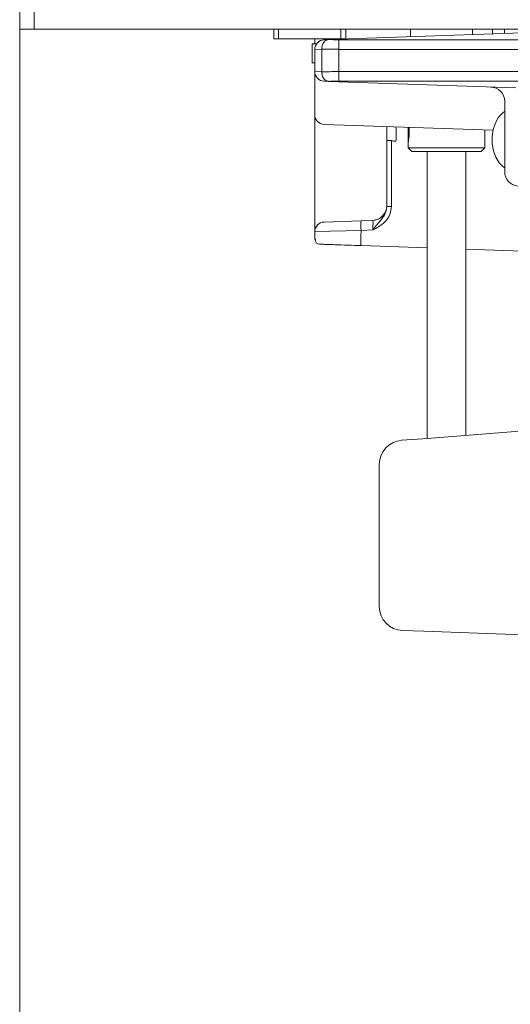
# Model space of a CAD drawing. Extents: x -251 to 3104, y -1095 to 1941.
# Drawn here: x -168 to -66, y 300 to 506 of the extents above; entities that cross this region are included whole.
import ezdxf

# ---------------------------------------------------------------- set-up
doc = ezdxf.new("R2010")
doc.units = 0
doc.header["$LTSCALE"] = 5
doc.layers.add('LAYER16', color=30, linetype='Continuous')
doc.layers.add('SLD-0', color=7, linetype='Continuous')
doc.styles.add('Brunner 2014', font='arial.ttf', dxfattribs={"height": 35})
doc.dimstyles.new('Brunner 2014', dxfattribs={"dimscale": 5, "dimtxt": 35, "dimasz": 5, "dimexe": 3.175, "dimexo": 0, "dimgap": 0.762, "dimtad": 1, "dimdec": 0, "dimrnd": 1e-08, "dimtxsty": 'Brunner 2014', "dimcen": 0.09, "dimdle": 10, "dimclrd": 7, "dimclre": 7, "dimclrt": 7, "dimadec": 1, "dimazin": 2, "dimtfac": 0.666667, "dimtdec": 0, "dimtmove": 0, "dimatfit": 3, "dimldrblk": 'Filled-1', "dimfxl": 1, "dimtolj": 1, "dimlwd": 5, "dimlwe": 5, "dimarcsym": 0})

# ---------------------------------------------------------------- blocks, each defined once
blk = doc.blocks.new('*D104')
at = {"layer": 'Defpoints', "color": 0, "lineweight": 5, "transparency": 16777216}
for p in [(-168.25, 503.6), (152.75, 309.05), (-168.25, 139.73)]:
    blk.add_point(p, dxfattribs=at)
at = {"layer": 'SLD-0', "color": 7, "linetype": 'Continuous', "lineweight": 5, "transparency": 16777216}
for p, q in [((-168.25, 503.6), (-168.25, 123.85)), ((152.75, 309.05), (152.75, 123.85)), ((127.75, 139.73), (-143.25, 139.73))]:
    blk.add_line(p, q, dxfattribs=at)
at = {"layer": 'SLD-0', "color": 7, "lineweight": 5, "transparency": 16777216}
for points in [[(-143.25, 143.9), (-143.25, 135.56), (-168.25, 139.73)], [(127.75, 143.9), (127.75, 135.56), (152.75, 139.73)]]:
    blk.add_solid(points, dxfattribs=at)
at = {"layer": 'SLD-0', "color": 5, "transparency": 16777216, "insert": (-9.12, 179.3), "char_height": 35, "attachment_point": 2, "style": 'Brunner 2014'}
blk.add_mtext('\\A1;321', dxfattribs=at)
blk = doc.blocks.new('Filled-1')
at = {"color": 0}
for p, q in [((0, 0), (-1, 0.1667)), ((-1, 0.1667), (-1, -0.1667)), ((-1, 0), (0, 0)), ((-1, -0.1667), (0, 0))]:
    blk.add_line(p, q, dxfattribs=at)
at = {"color": 0, "flags": 128}
blk.add_lwpolyline([(-1, -0.1667), (0, 0), (-1, 0.1667), (-1, -0.1667)], dxfattribs=at)
at = {"color": 0}
blk.add_solid([(-1, -0.1667), (0, 0), (-1, 0.1667), (-1, -0.1667)], dxfattribs=at)

msp = doc.modelspace()

# ---------------------------------------------------------------- linework, layer by layer
at = {"color": 7, "linetype": 'Continuous', "lineweight": 18}
for p, q in [((-115.25, 501.6), (-115.25, 503.6)), ((-114.25, 503.6), (-114.25, 501.6)), ((-103.87, 501.45), (-57.8, 503.06)), ((-101.25, 501.6), (-101.25, 503.6)), ((-100.25, 503.6), (-100.25, 501.6)), ((-86.75, 503.6), (-86.75, 502.05)), ((-73.85, 503.6), (-73.85, 502.5)), ((-69.65, 502.65), (-69.65, 503.6)), ((-67.15, 502.74), (-67.15, 503.6)), ((-114.25, 501.6), (-115.25, 501.6)), ((-114.25, 501.6), (-101.25, 501.6)), ((-106.72, 500.6), (-106.72, 501.6)), ((-104.79, 501.42), (-103.87, 501.45)), ((-102.25, 501.51), (-102.25, 501.6)), ((-101.72, 501.42), (108.33, 501.42)), ((-101.72, 501.42), (-101.72, 499.42)), ((-100.25, 501.6), (-101.25, 501.6)), ((-107.25, 496.6), (-107.25, 500.6)), ((-107.25, 500.6), (-106.33, 500.6)), ((-105.25, 499.45), (-106.72, 499.42)), ((-106.72, 494.78), (-106.72, 499.42)), ((-105.25, 494.75), (-105.25, 499.45)), ((-101.72, 499.42), (-101.72, 494.78)), ((108.33, 499.42), (-101.72, 499.42)), ((-106.72, 496.6), (-107.25, 496.6)), ((-106.72, 494.78), (-105.25, 494.75)), ((-101.72, 494.78), (91.25, 494.78)), ((-101.72, 494.78), (-101.72, 492.78)), ((-103.87, 492.75), (-104.79, 492.78)), ((-64.77, 491.38), (-103.87, 492.75)), ((91.25, 492.78), (-101.72, 492.78))]:
    msp.add_line(p, q, dxfattribs=at)
at = {"color": 8, "linetype": 'Continuous', "lineweight": 18}
for p, q in [((-104.79, 501.6), (-104.79, 501.42)), ((-100.25, 501.6), (-100.25, 501.58))]:
    msp.add_line(p, q, dxfattribs=at)
at = {"linetype": 'Continuous', "lineweight": 18}
for p, q in [((-106.72, 487.78), (-106.72, 494.78)), ((-67.11, 488.57), (-67.11, 473.9)), ((-106.72, 485.78), (-106.72, 487.78)), ((-106.72, 468.42), (-106.72, 485.78)), ((-69.56, 482.55), (-104.79, 483.78)), ((-87.25, 480.45), (-87.25, 483.17)), ((-71.25, 478.9), (-71.25, 482.61)), ((-90.75, 480.39), (-91.72, 480.39)), ((-91.72, 466.64), (-91.72, 480.39)), ((-90.75, 480.39), (-90.75, 466.64)), ((-87.25, 480.1), (-87.25, 478.9)), ((-87.25, 478.9), (-86.45, 478.1)), ((-87.25, 478.9), (-71.25, 478.9)), ((-72.05, 478.1), (-71.25, 478.9)), ((-86.45, 478.1), (-72.05, 478.1)), ((-83.25, 478.1), (-83.25, 418.34)), ((-75.25, 418.96), (-75.25, 478.1)), ((-106.72, 461.42), (-106.72, 468.42)), ((-90.75, 466.64), (-91.72, 466.64)), ((-104.79, 463.42), (-97.07, 463.69)), ((-97.07, 463.69), (-94.61, 463.78)), ((-94.61, 461.78), (-97.07, 461.69)), ((-94.61, 463.78), (-94.61, 463.78)), ((-97.07, 461.69), (-106.72, 461.42)), ((-106.72, 459.81), (-106.72, 461.42)), ((-97.07, 461.69), (-97.07, 461.51)), ((-105.75, 458.81), (-106.11, 458.89)), ((-83.25, 458.03), (-97.07, 458.51)), ((-59.61, 457.2), (-75.25, 457.75)), ((-84.16, 418.27), (-47.84, 421.07)), ((-88.66, 417.93), (-84.16, 418.27)), ((-93.27, 412.94), (-93.27, 383.29)), ((-83.95, 378.14), (-88.45, 378.29)), ((-45.2, 376.78), (-83.95, 378.14))]:
    msp.add_line(p, q, dxfattribs=at)
at = {"linetype": 'Continuous', "lineweight": 18, "flags": 128}
msp.add_lwpolyline([(-67.16, 486.46), (-67.53, 486.18), (-68.38, 485.26), (-69.05, 484.09), (-69.52, 482.73), (-69.75, 481.26), (-69.73, 479.75), (-69.47, 478.28), (-68.98, 476.95), (-68.28, 475.8), (-67.41, 474.92), (-67.11, 474.71)], dxfattribs=at)
at = {"color": 7, "linetype": 'Continuous', "lineweight": 18}
for centre, start, end in [((-104.72, 499.42), 92, 180), ((-104.72, 494.78), 180, 268)]:
    msp.add_arc(centre, 2, start, end, dxfattribs=at)
at = {"linetype": 'Continuous', "lineweight": 18}
for centre, radius, start, end in [((-70.11, 488.57), 3, 359.8655, 88), ((-104.72, 485.78), 2, 180, 268), ((-111.3, 481.76), 21.56, 356.0129, 3.9871), ((-89.61, 485.25), 5, 256.8254, 268), ((-87.15, 480.45), 0.1, 180, 246.6285), ((-64.11, 473.9), 3, 180, 264.3523), ((-94.72, 466.77), 3, 272.0414, 359.9906), ((-94.72, 466.77), 3, 272.0062, 344.6145), ((-104.72, 461.42), 2, 92, 180), ((-82.73, 462.69), 14.37, 176.0129, 183.9871), ((-88.27, 412.94), 5, 94.4, 179.6727), ((-88.27, 383.29), 5, 180.2389, 268)]:
    msp.add_arc(centre, radius, start, end, dxfattribs=at)
at = {"color": 7, "linetype": 'Continuous', "lineweight": 18}
for centre, major_axis, ratio, start_param, end_param in [((-101.72, 501.53), (3, 0), 0.034921, 3.910538, 4.712389), ((-101.72, 499.53), (5, 0), 0.020952, 3.926991, 4.712389), ((-101.72, 494.67), (5, 0), 0.020952, 1.570796, 2.356194), ((-101.72, 492.67), (3, 0), 0.034921, 1.570796, 2.372647)]:
    msp.add_ellipse(centre, major_axis=major_axis, ratio=ratio, start_param=start_param, end_param=end_param, dxfattribs=at)
at = {"linetype": 'Continuous', "lineweight": 18}
msp.add_ellipse((-94.72, 461.77), major_axis=(0.11, 2), ratio=0.051921, start_param=4.718152, end_param=6.261487, dxfattribs=at)
at = {"color": 7, "linetype": 'Continuous', "lineweight": 18}
for points, knots in [([(-103.87, 501.45), (-104.03, 501.43), (-104.35, 501.37), (-104.77, 501.01), (-105.08, 500.49), (-105.23, 499.94), (-105.25, 499.58), (-105.25, 499.45)], [0, 0, 0, 0, 0.218089, 0.436177, 0.654288, 0.872417, 1, 1, 1, 1]), ([(-105.25, 499.45), (-105.24, 499.68), (-105.21, 500.13), (-104.96, 500.73), (-104.6, 501.18), (-104.22, 501.41), (-103.97, 501.44), (-103.87, 501.45)], [0, 0, 0, 0, 0.21814, 0.436279, 0.654415, 0.872539, 1, 1, 1, 1]), ([(-105.25, 494.75), (-105.25, 494.69), (-105.25, 494.58), (-105.24, 494.41), (-105.21, 494.25), (-105.18, 494.09), (-105.13, 493.93), (-105.08, 493.78), (-105.02, 493.63), (-104.95, 493.5), (-104.87, 493.37), (-104.78, 493.25), (-104.69, 493.15), (-104.56, 493.02), (-104.42, 492.91), (-104.27, 492.84), (-104.14, 492.79), (-104.01, 492.76), (-103.92, 492.75), (-103.87, 492.75)], [0, 0, 0, 0, 0.053595, 0.107563, 0.162704, 0.21825, 0.271845, 0.325813, 0.380954, 0.4365, 0.490094, 0.544061, 0.599201, 0.654747, 0.7626, 0.817345, 0.872887, 0.936136, 1, 1, 1, 1]), ([(-103.87, 492.75), (-104.03, 492.77), (-104.35, 492.83), (-104.77, 493.19), (-105.08, 493.71), (-105.23, 494.26), (-105.25, 494.62), (-105.25, 494.75)], [0, 0, 0, 0, 0.218089, 0.436177, 0.654288, 0.872417, 1, 1, 1, 1])]:
    msp.add_open_spline(points, degree=3, knots=knots, dxfattribs=at)
at = {"linetype": 'Continuous', "lineweight": 18}
for points, knots in [([(-91.72, 480.39), (-91.72, 480.87), (-91.72, 481.84), (-91.72, 482.87), (-91.72, 483.26), (-91.72, 483.32)], [0, 0, 0, 0, 0.454528, 0.9080962, 1, 1, 1, 1]), ([(-87.25, 480.1), (-87.25, 480.1), (-87.25, 480.09), (-87.25, 480.13), (-87.22, 480.22), (-87.19, 480.36), (-87.15, 480.55), (-87.11, 480.78), (-87.07, 481.05), (-87.03, 481.36), (-87.01, 481.68), (-87, 482.02), (-87, 482.35), (-87.02, 482.67), (-87.04, 482.95), (-87.06, 483.1), (-87.07, 483.16)], [0, 0, 0, 0, 0.013193, 0.09208, 0.167612, 0.245262, 0.32216, 0.401183, 0.479909, 0.560941, 0.639128, 0.719716, 0.795697, 0.873912, 0.949512, 1, 1, 1, 1]), ([(-90.75, 466.64), (-90.8, 466.15), (-90.9, 465.17), (-91.74, 463.73), (-92.93, 462.67), (-93.99, 462.09), (-94.5, 461.84), (-94.61, 461.78), (-94.61, 461.78)], [0, 0, 0, 0, 0.223947, 0.447425, 0.739754, 0.943252, 0.998073, 1, 1, 1, 1]), ([(-94.61, 461.78), (-94.61, 461.78), (-94.53, 461.89), (-94.43, 462.03), (-94.06, 462.5), (-93.42, 463.3), (-92.5, 464.3), (-91.84, 465.49), (-91.76, 466.27), (-91.72, 466.64)], [0, 0, 0, 0, 0.001929, 0.070817, 0.086676, 0.309962, 0.604179, 0.805723, 1, 1, 1, 1]), ([(-106.72, 459.81), (-106.71, 459.82), (-106.7, 459.82), (-106.59, 459.87), (-106.54, 459.89)], [0, 0, 0, 0, 0.4868632, 1, 1, 1, 1]), ([(-106.54, 459.89), (-106.56, 459.78), (-106.6, 459.57), (-106.53, 459.28), (-106.37, 459.03), (-106.2, 458.94), (-106.11, 458.89)], [0, 0, 0, 0, 0.25655, 0.510175, 0.758506, 1, 1, 1, 1]), ([(-97.07, 458.51), (-97.08, 458.55), (-97.1, 458.61), (-97.11, 458.99), (-97.11, 459.37), (-97.11, 459.85), (-97.1, 460.55), (-97.08, 461.13), (-97.07, 461.51)], [0, 0, 0, 0, 0.239474, 0.368371, 0.5, 0.631629, 0.760526, 1, 1, 1, 1]), ([(-97.07, 458.51), (-97.98, 458.54), (-99.89, 458.61), (-102.22, 458.69), (-103.86, 458.75), (-104.88, 458.78), (-105.61, 458.81), (-105.7, 458.81), (-105.75, 458.81)], [0, 0, 0, 0, 0.220847, 0.462279, 0.591773, 0.725511, 0.86209, 1, 1, 1, 1])]:
    msp.add_open_spline(points, degree=3, knots=knots, dxfattribs=at)
at = {"layer": 'LAYER16', "linetype": 'Continuous', "lineweight": 5}
for p, q in [((-168.25, 503.6), (-168.25, 507.6)), ((-165.25, 507.6), (-165.25, 503.6)), ((-165.25, 503.6), (-168.25, 503.6))]:
    msp.add_line(p, q, dxfattribs=at)
at = {"layer": 'LAYER16', "color": 30, "linetype": 'Continuous', "lineweight": 5}
msp.add_line((-165.25, 503.6), (357.25, 503.6), dxfattribs=at)

# ---------------------------------------------------------------- dimensions: what is measured, and where the dimension line sits
at = {"layer": 'SLD-0', "color": 5}
dim = msp.add_linear_dim(base=(-168.25, 139.73), p1=(152.75, 309.05), p2=(-168.25, 503.6), dimstyle='Brunner 2014', override={"dimclrt": 5}, dxfattribs=at)
dim.commit()
dim.dimension.update_dxf_attribs({"geometry": '*D104', "text_midpoint": (-9.12, 139.73), "dimtype": 160})

doc.saveas('drawing.dxf')
